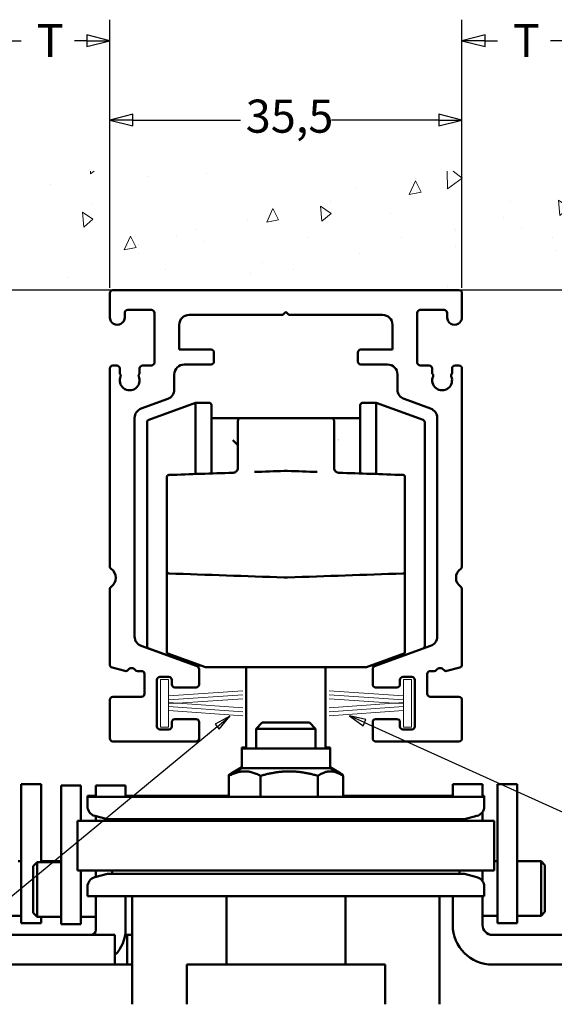
# Model space of a CAD drawing. Units: millimetres. Extents: x 7 to 389, y 8 to 282.
# Drawn here: x 93 to 147, y 161 to 261 of the extents above; entities that cross this region are included whole.
import ezdxf

# ---------------------------------------------------------------- set-up
doc = ezdxf.new("R2010")
doc.units = ezdxf.units.MM
doc.header["$LTSCALE"] = 0.666667
for name, color, linetype, lineweight in [('Bemaßung (ISO)', 7, 'Continuous', 25), ('Schraffur (ISO)', 7, 'Continuous', 18), ('Sichtbar (ISO)', 7, 'Continuous', 50), ('Skizziergeometrie (ISO)', 7, 'Continuous', 25), ('Symbol (ISO)', 7, 'Continuous', 25)]:
    doc.layers.add(name, color=color, linetype=linetype, lineweight=lineweight)
doc.styles.add('Katalog 2010 - Zeichnung', font='plantc.ttf')
doc.styles.add('Textstil112', font='plantc.ttf')
doc.dimstyles.new('Homepage', dxfattribs={"dimscale": 0.666667, "dimtxt": 5, "dimasz": 3.5, "dimexe": 3.175, "dimexo": 0.8, "dimgap": 0.8, "dimtad": 0, "dimtih": 1, "dimtoh": 1, "dimrnd": 1e-08, "dimtxsty": 'Katalog 2010 - Zeichnung', "dimblk": 'Filled-2', "dimcen": 0.09, "dimdle": 10, "dimclrd": 256, "dimclre": 256, "dimclrt": 256, "dimazin": 2, "dimtfac": 0.5, "dimtofl": 0, "dimtmove": 0, "dimatfit": 3, "dimfxl": 1, "dimtolj": 1, "dimlwd": 30, "dimlwe": 30, "dimarcsym": 0})

# ---------------------------------------------------------------- blocks, each defined once
blk = doc.blocks.new('Filled-2')
at = {"color": 0}
for p, q in [((0, 0), (-1, 0.25)), ((-1, 0.25), (-1, -0.25)), ((-1, 0), (0, 0)), ((-1, -0.25), (0, 0))]:
    blk.add_line(p, q, dxfattribs=at)
at = {"color": 0, "flags": 128}
blk.add_lwpolyline([(-1, -0.25), (0, 0), (-1, 0.25), (-1, -0.25)], dxfattribs=at)
at = {"color": 0}
blk.add_solid([(-1, -0.25), (0, 0), (-1, 0.25), (-1, -0.25)], dxfattribs=at)
blk = doc.blocks.new('*D7')
at = {"layer": 'Bemaßung (ISO)', "lineweight": 30}
for p, q in [((101.972, 233.68), (101.972, 252.708)), ((137.472, 233.68), (137.472, 252.708)), ((104.305, 250.591), (115.138, 250.591)), ((135.139, 250.591), (124.305, 250.591))]:
    blk.add_line(p, q, dxfattribs=at)
at = {"layer": 'Defpoints', "color": 0}
for p in [(137.472, 250.591), (101.972, 233.147), (137.472, 233.147)]:
    blk.add_point(p, dxfattribs=at)
at = {"layer": 'Bemaßung (ISO)', "lineweight": 30, "xscale": 2.333333333333333, "yscale": 2.333333333333333, "zscale": 2.333333333333333, "rotation": 180}
blk.add_blockref('Filled-2', (101.972, 250.591), dxfattribs=at)
at = {"layer": 'Bemaßung (ISO)', "lineweight": 30, "xscale": 2.333333333333333, "yscale": 2.333333333333333, "zscale": 2.333333333333333}
blk.add_blockref('Filled-2', (137.472, 250.591), dxfattribs=at)
at = {"layer": 'Bemaßung (ISO)', "lineweight": 35, "insert": (115.672, 252.651), "char_height": 3.3333, "attachment_point": 1, "style": 'Katalog 2010 - Zeichnung'}
blk.add_mtext('\\A1;35,5', dxfattribs=at)
blk = doc.blocks.new('*D9')
at = {"layer": 'Bemaßung (ISO)', "lineweight": 30}
for p, q in [((137.472, 233.68), (137.472, 260.708)), ((149.972, 233.68), (149.972, 260.708)), ((139.805, 258.591), (141.047, 258.591)), ((147.639, 258.591), (146.396, 258.591))]:
    blk.add_line(p, q, dxfattribs=at)
at = {"layer": 'Defpoints', "color": 0}
for p in [(149.972, 258.591), (137.472, 233.147), (149.972, 233.147)]:
    blk.add_point(p, dxfattribs=at)
at = {"layer": 'Bemaßung (ISO)', "lineweight": 30, "xscale": 2.333333333333333, "yscale": 2.333333333333333, "zscale": 2.333333333333333, "rotation": 180}
blk.add_blockref('Filled-2', (137.472, 258.591), dxfattribs=at)
at = {"layer": 'Bemaßung (ISO)', "lineweight": 30, "xscale": 2.333333333333333, "yscale": 2.333333333333333, "zscale": 2.333333333333333}
blk.add_blockref('Filled-2', (149.972, 258.591), dxfattribs=at)
at = {"layer": 'Bemaßung (ISO)', "lineweight": 35, "insert": (141.581, 260.271), "char_height": 3.3333, "attachment_point": 1, "style": 'Katalog 2010 - Zeichnung'}
blk.add_mtext('\\A1; T', dxfattribs=at)
blk = doc.blocks.new('Führungslinientext1')
at = {"layer": 'Symbol (ISO)'}
for p, q in [((191.47, 284.76), (189.19, 285.79)), ((191.68, 285.22), (189.19, 285.79)), ((189.19, 285.79), (191.26, 284.3)), ((191.26, 284.3), (191.68, 285.22)), ((191.47, 284.76), (337.52, 218.73)), ((243.64, 284.07), (241.59, 285.5)), ((243.93, 284.48), (241.59, 285.5)), ((241.59, 285.5), (243.36, 283.66)), ((243.36, 283.66), (243.93, 284.48)), ((263.77, 283.64), (261.9, 285.29)), ((264.1, 284.01), (261.9, 285.29)), ((261.9, 285.29), (263.44, 283.26)), ((243.64, 284.07), (337.52, 218.73)), ((263.44, 283.26), (264.1, 284.01)), ((263.77, 283.64), (337.52, 218.73)), ((337.52, 218.73), (338.81, 218.73)), ((337.52, 218.73), (338.81, 218.73)), ((337.52, 218.73), (338.81, 218.73)), ((338.81, 218.73), (341.31, 218.73)), ((341.31, 218.73), (395.61, 218.73))]:
    blk.add_line(p, q, dxfattribs=at)
at = {"layer": 'Symbol (ISO)', "flags": 128}
for points in [[(191.68, 285.22), (189.19, 285.79), (191.26, 284.3), (191.68, 285.22)], [(243.93, 284.48), (241.59, 285.5), (243.36, 283.66), (243.93, 284.48)], [(264.1, 284.01), (261.9, 285.29), (263.44, 283.26), (264.1, 284.01)]]:
    blk.add_lwpolyline(points, dxfattribs=at)
at = {"layer": 'Symbol (ISO)'}
for points in [[(191.68, 285.22), (189.19, 285.79), (191.26, 284.3), (191.68, 285.22)], [(243.93, 284.48), (241.59, 285.5), (243.36, 283.66), (243.93, 284.48)], [(264.1, 284.01), (261.9, 285.29), (263.44, 283.26), (264.1, 284.01)]]:
    blk.add_solid(points, dxfattribs=at)
at = {"layer": 'Symbol (ISO)', "attachment_point": 7}
for s, insert, char_height, style in [('Bürstendichtung', (341.48, 227.51), 5, 'Katalog 2010 - Zeichnung'), ('brush seal', (341.34, 220.18), 4.5, 'Textstil112')]:
    blk.add_mtext(s, dxfattribs=dict(at, insert=insert, char_height=char_height, style=style))
blk = doc.blocks.new('Führungslinientext2')
at = {"layer": 'Symbol (ISO)'}
for p, q in [((99.25, 285.33), (97.97, 283.13)), ((98.44, 282.97), (99.25, 285.33)), ((98.92, 282.8), (99.25, 285.33)), ((118.8, 285.64), (117.12, 283.73)), ((117.55, 283.48), (118.8, 285.64)), ((117.99, 283.23), (118.8, 285.64)), ((171.12, 285.73), (168.88, 284.53)), ((168.88, 284.53), (169.51, 283.76)), ((169.19, 284.14), (171.12, 285.73)), ((169.51, 283.76), (171.12, 285.73)), ((169.19, 284.14), (71.23, 203.24)), ((117.55, 283.48), (71.23, 203.24)), ((98.44, 282.97), (71.23, 203.24)), ((97.97, 283.13), (98.92, 282.8)), ((117.12, 283.73), (117.99, 283.23)), ((10.51, 203.24), (64.82, 203.24)), ((71.23, 203.24), (64.82, 203.24))]:
    blk.add_line(p, q, dxfattribs=at)
at = {"layer": 'Symbol (ISO)', "flags": 128}
for points in [[(98.92, 282.8), (99.25, 285.33), (97.97, 283.13), (98.92, 282.8)], [(117.99, 283.23), (118.8, 285.64), (117.12, 283.73), (117.99, 283.23)], [(169.51, 283.76), (171.12, 285.73), (168.88, 284.53), (169.51, 283.76)]]:
    blk.add_lwpolyline(points, dxfattribs=at)
at = {"layer": 'Symbol (ISO)'}
for points in [[(98.92, 282.8), (99.25, 285.33), (97.97, 283.13), (98.92, 282.8)], [(117.99, 283.23), (118.8, 285.64), (117.12, 283.73), (117.99, 283.23)], [(169.51, 283.76), (171.12, 285.73), (168.88, 284.53), (169.51, 283.76)]]:
    blk.add_solid(points, dxfattribs=at)
at = {"layer": 'Symbol (ISO)', "attachment_point": 7}
for s, insert, char_height, style in [('Bürstendichtung', (10.68, 212.02), 5, 'Katalog 2010 - Zeichnung'), ('brush seal', (35.21, 204.69), 4.5, 'Textstil112')]:
    blk.add_mtext(s, dxfattribs=dict(at, insert=insert, char_height=char_height, style=style))
blk = doc.blocks.new('*D33')
at = {"layer": 'Bemaßung (ISO)', "lineweight": 30}
for p, q in [((89.472, 233.68), (89.472, 260.708)), ((101.972, 233.68), (101.972, 260.708)), ((91.805, 258.591), (93.048, 258.591)), ((99.639, 258.591), (98.396, 258.591))]:
    blk.add_line(p, q, dxfattribs=at)
at = {"layer": 'Defpoints', "color": 0}
for p in [(101.972, 258.591), (89.472, 233.147), (101.972, 233.147)]:
    blk.add_point(p, dxfattribs=at)
at = {"layer": 'Bemaßung (ISO)', "lineweight": 30, "xscale": 2.333333333333333, "yscale": 2.333333333333333, "zscale": 2.333333333333333, "rotation": 180}
blk.add_blockref('Filled-2', (89.472, 258.591), dxfattribs=at)
at = {"layer": 'Bemaßung (ISO)', "lineweight": 30, "xscale": 2.333333333333333, "yscale": 2.333333333333333, "zscale": 2.333333333333333}
blk.add_blockref('Filled-2', (101.972, 258.591), dxfattribs=at)
at = {"layer": 'Bemaßung (ISO)', "lineweight": 35, "insert": (93.581, 260.271), "char_height": 3.3333, "attachment_point": 1, "style": 'Katalog 2010 - Zeichnung'}
blk.add_mtext('\\A1; T', dxfattribs=at)

msp = doc.modelspace()

# ---------------------------------------------------------------- hatches: boundary and pattern name
at = {"layer": 'Schraffur (ISO)'}
h = msp.add_hatch(dxfattribs=at)
h.set_pattern_fill('AR-CONC', color=256, scale=0.08, angle=45, style=0)
h.paths.add_polyline_path([(40.98952, 245.44688), (40.98952, 233.44688), (193.85731, 233.44688), (193.85731, 245.44688)])

# ---------------------------------------------------------------- linework, layer by layer
at = {"layer": 'Sichtbar (ISO)'}
for p, q in [((102.27185, 233.44688), (137.17185, 233.44688)), ((101.97185, 230.70146), (101.97185, 233.14688)), ((137.47185, 233.14688), (137.47185, 230.70146)), ((106.17185, 231.44688), (103.77183, 231.44688)), ((135.67186, 231.44688), (133.27185, 231.44688)), ((103.47183, 231.14688), (103.47183, 230.69688)), ((106.47185, 226.14688), (106.47185, 231.14688)), ((119.42185, 230.94688), (109.97185, 230.94688)), ((119.42185, 230.94688), (119.72185, 231.24688)), ((119.72185, 231.24688), (120.02185, 230.94688)), ((129.47185, 230.94688), (120.02185, 230.94688)), ((132.97185, 231.14688), (132.97185, 226.14688)), ((135.97186, 230.69688), (135.97186, 231.14688)), ((108.97185, 229.94688), (108.97185, 227.44688)), ((130.47185, 227.44688), (130.47185, 229.94688)), ((108.97185, 227.44688), (112.17185, 227.44688)), ((127.27185, 227.44688), (130.47185, 227.44688)), ((112.47185, 227.14688), (112.47185, 226.24688)), ((126.97185, 226.24688), (126.97185, 227.14688)), ((101.97185, 205.59579), (101.97185, 225.54688)), ((102.27185, 225.84688), (102.67205, 225.84688)), ((102.97205, 225.54688), (102.97205, 225.09104)), ((104.97205, 225.09104), (104.97205, 225.54688)), ((105.27205, 225.84688), (106.17185, 225.84688)), ((112.17185, 225.94688), (109.4717, 225.94688)), ((129.97199, 225.94688), (127.27185, 225.94688)), ((133.27185, 225.84688), (134.17165, 225.84688)), ((134.47165, 225.54688), (134.47165, 225.09104)), ((136.47165, 225.09104), (136.47165, 225.54688)), ((136.77165, 225.84688), (137.17185, 225.84688)), ((137.47185, 225.54688), (137.47185, 205.59579)), ((108.4717, 224.94688), (108.4717, 223.41466)), ((130.97199, 223.41466), (130.97199, 224.94688)), ((107.81372, 222.47496), (105.12968, 221.49805)), ((134.31401, 221.49805), (131.62997, 222.47496)), ((105.88649, 220.3733), (110.62199, 222.09688)), ((110.62199, 222.09688), (110.62199, 214.90448)), ((111.97199, 222.09688), (110.62199, 222.09688)), ((112.22199, 221.84688), (112.22199, 214.96035)), ((127.22199, 214.96035), (127.22199, 221.84688)), ((127.47199, 222.09688), (128.82199, 222.09688)), ((128.82199, 214.90448), (128.82199, 222.09688)), ((133.5575, 220.3733), (128.82199, 222.09688)), ((104.4717, 220.55836), (104.4717, 198.51297)), ((115.17199, 220.54688), (112.22199, 220.54688)), ((124.27199, 220.54688), (115.17199, 220.54688)), ((127.22199, 220.54688), (124.27199, 220.54688)), ((134.97199, 198.51297), (134.97199, 220.55836)), ((105.72199, 197.55539), (105.72199, 220.13838)), ((133.72199, 220.13838), (133.72199, 197.55539)), ((114.87199, 216.77847), (114.87199, 215.53574)), ((124.57199, 215.53574), (124.57199, 216.77847)), ((107.72199, 206.61095), (107.72199, 213.3594)), ((131.72199, 213.3594), (131.72199, 206.61095)), ((107.72199, 196.85902), (107.72199, 205.08369)), ((131.72199, 196.85902), (131.72199, 205.08369)), ((101.9717, 195.69529), (101.9717, 203.29787)), ((137.47199, 203.29787), (137.47199, 195.69479)), ((105.12968, 197.57327), (110.77445, 195.51874)), ((128.66924, 195.51874), (134.31401, 197.57327)), ((105.88649, 197.32047), (110.62199, 195.59688)), ((107.72199, 196.85902), (111.60078, 195.44726)), ((127.84321, 195.44726), (131.72199, 196.85902)), ((133.5575, 197.32047), (128.82199, 195.59688)), ((110.62199, 195.80351), (110.62199, 195.59688)), ((111.1897, 195.59688), (110.62199, 195.59688)), ((128.25429, 195.59688), (128.82199, 195.59688)), ((128.82199, 195.59688), (128.82199, 195.80351)), ((103.49429, 195.05712), (102.19406, 195.40552)), ((105.17181, 195.04651), (104.77177, 195.04651)), ((105.47181, 192.7469), (105.47181, 194.74651)), ((110.97185, 195.23684), (110.97185, 193.6969)), ((111.60078, 195.44726), (127.84321, 195.44726)), ((115.72199, 187.24688), (115.72199, 195.44726)), ((123.72199, 187.24688), (123.72199, 195.44726)), ((128.47185, 193.6969), (128.47185, 195.23684)), ((133.97195, 194.74641), (133.97195, 192.7469)), ((134.67209, 195.04641), (134.27195, 195.04641)), ((137.2498, 195.40506), (135.94952, 195.05685)), ((106.72185, 189.4469), (106.72185, 194.1469)), ((107.02185, 194.4469), (107.92185, 194.4469)), ((108.22185, 194.1469), (108.22185, 193.6969)), ((131.22185, 193.6969), (131.22185, 194.1469)), ((131.52185, 194.4469), (132.42185, 194.4469)), ((132.72185, 194.1469), (132.72185, 189.4469)), ((110.67185, 193.3969), (108.52185, 193.3969)), ((130.92185, 193.3969), (128.77185, 193.3969)), ((101.9717, 188.2469), (101.9717, 192.1469)), ((102.2717, 192.4469), (105.17181, 192.4469)), ((134.27195, 192.4469), (137.17199, 192.4469)), ((137.47199, 192.1469), (137.47199, 188.2469)), ((108.22185, 189.4469), (108.22185, 189.8969)), ((108.52185, 190.1969), (110.67185, 190.1969)), ((110.97185, 189.8969), (110.97185, 188.2469)), ((117.33544, 189.84688), (116.72199, 189.23343)), ((117.33544, 189.84688), (122.10854, 189.84688)), ((122.10854, 189.84688), (122.72199, 189.23343)), ((128.47185, 188.2469), (128.47185, 189.8969)), ((128.77185, 190.1969), (130.92185, 190.1969)), ((131.22185, 189.8969), (131.22185, 189.4469)), ((107.02185, 189.1469), (107.92185, 189.1469)), ((122.72199, 189.23343), (116.72199, 189.23343)), ((116.72199, 187.24688), (116.72199, 189.23343)), ((122.72199, 187.24688), (122.72199, 189.23343)), ((131.52185, 189.1469), (132.42185, 189.1469)), ((110.67185, 187.9469), (102.2717, 187.9469)), ((137.17199, 187.9469), (128.77185, 187.9469)), ((115.27199, 187.34688), (115.72199, 187.34688)), ((115.27199, 187.24688), (115.27199, 187.34688)), ((115.27199, 187.24688), (124.17199, 187.24688)), ((115.27199, 185.24688), (115.27199, 187.24688)), ((123.72199, 187.34688), (124.17199, 187.34688)), ((124.17199, 187.24688), (124.17199, 187.34688)), ((124.17199, 185.24688), (124.17199, 187.24688)), ((115.27199, 185.24688), (114.15177, 184.60012)), ((115.27199, 185.34688), (114.26255, 184.76408)), ((115.27199, 185.24688), (124.17199, 185.24688)), ((124.17199, 185.34688), (125.18144, 184.76408)), ((124.17199, 185.24688), (125.29222, 184.60012)), ((113.96151, 182.34688), (113.96151, 184.48276)), ((113.98364, 184.49716), (113.98364, 184.58276)), ((117.17732, 182.34688), (117.17732, 184.48276)), ((122.9378, 182.34688), (122.9378, 184.48276)), ((125.46034, 184.49716), (125.46034, 184.58276)), ((125.48248, 182.34688), (125.48248, 184.48276)), ((93.04412, 183.62476), (95.04412, 183.62476)), ((93.04412, 169.62476), (93.04412, 183.62476)), ((95.04412, 175.76746), (95.04412, 183.62476)), ((97.0566, 183.51746), (99.0566, 183.51746)), ((97.0566, 169.51746), (97.0566, 183.51746)), ((99.0566, 179.94688), (99.0566, 183.51746)), ((100.5566, 183.51746), (100.5566, 182.34688)), ((100.5566, 183.51746), (103.5566, 183.51746)), ((103.5566, 182.34688), (103.5566, 183.51746)), ((136.54412, 183.62476), (139.54412, 183.62476)), ((136.54412, 182.34688), (136.54412, 183.62476)), ((139.54412, 183.62476), (139.54412, 182.34688)), ((141.04412, 183.62476), (143.04412, 183.62476)), ((141.04412, 169.62476), (141.04412, 183.62476)), ((143.04412, 169.62476), (143.04412, 183.62476)), ((99.72199, 182.44688), (100.5566, 182.44688)), ((99.72199, 182.44688), (99.72199, 182.34688)), ((99.72199, 182.34688), (139.72199, 182.34688)), ((99.72199, 182.34688), (99.72199, 181.40011)), ((103.5566, 182.44688), (113.96151, 182.44688)), ((125.48248, 182.44688), (136.54412, 182.44688)), ((139.54412, 182.44688), (139.72199, 182.44688)), ((139.72199, 182.44688), (139.72199, 182.34688)), ((139.72199, 182.34688), (139.72199, 181.40011)), ((139.54412, 180.8308), (139.54412, 179.94688)), ((98.72199, 174.94688), (98.72199, 179.94688)), ((98.72199, 179.94688), (140.72199, 179.94688)), ((101.72199, 180.09688), (100.46318, 180.43418)), ((100.5566, 180.40915), (100.5566, 179.94688)), ((137.72199, 180.09688), (101.72199, 180.09688)), ((102.22199, 180.09688), (102.22199, 179.94688)), ((137.22199, 180.09688), (137.22199, 179.94688)), ((137.72199, 180.09688), (138.98081, 180.43418)), ((140.72199, 174.94688), (140.72199, 179.94688)), ((92.72218, 175.87476), (93.04412, 175.87476)), ((93.04412, 170.37476), (93.04412, 175.87476)), ((94.2566, 175.36746), (94.6566, 175.76746)), ((94.6566, 170.26746), (94.6566, 175.76746)), ((94.6566, 175.76746), (97.0566, 175.76746)), ((97.0566, 175.87476), (95.04412, 175.87476)), ((140.72199, 175.87476), (141.04412, 175.87476)), ((141.04412, 170.37476), (141.04412, 175.87476)), ((145.44412, 175.87476), (143.04412, 175.87476)), ((145.44412, 175.87476), (145.44412, 170.37476)), ((145.84412, 175.47476), (145.44412, 175.87476)), ((94.2566, 175.36746), (94.2566, 170.66746)), ((98.72199, 174.94688), (140.72199, 174.94688)), ((99.0566, 169.51746), (99.0566, 174.94688)), ((99.0566, 174.94688), (99.0566, 170.26746)), ((100.5566, 174.94688), (100.5566, 174.28462)), ((100.5566, 174.94688), (100.5566, 174.28462)), ((102.22199, 174.94688), (102.22199, 174.59688)), ((137.22199, 174.94688), (137.22199, 174.59688)), ((139.54412, 174.94688), (139.54412, 173.86297)), ((139.54412, 173.86297), (139.54412, 174.94688)), ((145.84412, 170.77476), (145.84412, 175.47476)), ((101.72199, 174.59688), (100.46318, 174.25958)), ((101.72199, 174.59688), (137.72199, 174.59688)), ((137.72199, 174.59688), (138.98081, 174.25958)), ((99.72199, 173.29366), (99.72199, 172.34688)), ((139.72199, 173.29366), (139.72199, 172.34688)), ((99.72199, 172.34688), (139.72199, 172.34688)), ((100.5566, 172.34688), (100.5566, 170.26746)), ((100.5566, 172.34688), (100.5566, 168.94688)), ((103.5566, 168.94688), (103.5566, 172.34688)), ((104.22199, 172.34688), (104.22199, 161.44688)), ((113.72199, 172.34688), (113.72199, 165.44688)), ((125.72199, 172.34688), (125.72199, 165.44688)), ((135.22199, 161.44688), (135.22199, 172.34688)), ((136.54412, 169.44688), (136.54412, 172.34688)), ((139.54412, 172.34688), (139.54412, 169.44688)), ((139.54412, 170.37476), (139.54412, 172.34688)), ((145.84412, 170.77476), (145.44412, 170.37476)), ((91.54412, 170.37476), (93.04412, 170.37476)), ((94.2566, 170.66746), (94.6566, 170.26746)), ((94.6566, 170.26746), (97.0566, 170.26746)), ((95.04412, 169.62476), (95.04412, 170.26746)), ((100.5566, 170.26746), (99.0566, 170.26746)), ((139.54412, 170.37476), (141.04412, 170.37476)), ((145.44412, 170.37476), (143.04412, 170.37476)), ((93.04412, 169.62476), (95.04412, 169.62476)), ((97.0566, 169.51746), (99.0566, 169.51746)), ((141.04412, 169.62476), (143.04412, 169.62476)), ((102.48603, 168.44688), (77.72218, 168.44688)), ((102.48603, 168.44688), (102.48603, 165.44688)), ((103.5207, 168.44688), (103.72199, 168.44688)), ((103.72199, 168.44688), (104.22199, 168.44688)), ((103.72199, 165.44688), (103.72199, 168.44688)), ((140.54412, 168.44688), (151.72199, 168.44688)), ((81.72199, 165.44688), (102.48603, 165.44688)), ((103.72199, 165.44688), (102.48603, 165.44688)), ((104.22199, 165.44688), (103.72199, 165.44688)), ((129.72199, 165.44688), (109.72199, 165.44688)), ((109.72199, 161.44688), (109.72199, 165.44688)), ((129.72199, 161.44688), (129.72199, 165.44688)), ((151.72199, 165.44688), (140.54412, 165.44688))]:
    msp.add_line(p, q, dxfattribs=at)
at = {"layer": 'Sichtbar (ISO)', "linetype": 'Continuous', "lineweight": 18}
for p, q in [((107.87185, 194.1969), (107.07185, 194.1969)), ((107.07185, 194.1969), (107.07185, 189.3969)), ((107.87185, 192.53134), (107.87185, 194.1969)), ((131.57185, 194.1969), (131.57185, 192.53134)), ((132.37185, 194.1969), (131.57185, 194.1969)), ((132.37185, 189.3969), (132.37185, 194.1969)), ((107.87185, 192.53134), (115.36385, 193.05523)), ((107.87185, 192.13134), (115.36385, 192.65523)), ((124.07985, 193.05523), (131.57185, 192.53134)), ((124.07985, 192.65523), (131.57185, 192.13134)), ((107.87185, 192.13134), (107.87185, 192.52657)), ((107.87185, 191.86723), (107.87185, 192.12657)), ((107.87185, 191.86723), (108.84347, 191.79928)), ((107.87185, 191.73134), (107.87185, 191.86246)), ((108.84347, 191.79451), (107.87185, 191.72657)), ((107.87185, 191.46723), (107.87185, 191.72657)), ((108.84347, 191.79928), (115.36385, 192.25523)), ((115.36385, 191.33857), (108.84347, 191.79451)), ((124.07985, 192.25523), (130.60023, 191.79928)), ((130.60023, 191.79451), (124.07985, 191.33857)), ((130.60023, 191.79928), (131.57185, 191.86723)), ((131.57185, 191.72657), (130.60023, 191.79451)), ((131.57185, 192.52657), (131.57185, 192.13134)), ((131.57185, 192.12657), (131.57185, 191.86723)), ((131.57185, 191.86246), (131.57185, 191.73134)), ((131.57185, 191.72657), (131.57185, 191.46723)), ((115.36385, 190.93857), (107.87185, 191.46246)), ((107.87185, 191.06723), (107.87185, 191.46246)), ((115.36385, 190.53857), (107.87185, 191.06246)), ((107.87185, 189.3969), (107.87185, 191.06246)), ((131.57185, 191.46246), (124.07985, 190.93857)), ((131.57185, 191.06246), (124.07985, 190.53857)), ((131.57185, 191.46246), (131.57185, 191.06723)), ((131.57185, 191.06246), (131.57185, 189.3969)), ((107.07185, 189.3969), (107.87185, 189.3969)), ((131.57185, 189.3969), (132.37185, 189.3969))]:
    msp.add_line(p, q, dxfattribs=at)
at = {"layer": 'Sichtbar (ISO)'}
for centre, radius, start, end in [((102.27185, 233.14688), 0.3, 90, 180), ((137.17185, 233.14688), 0.3, 0, 90), ((103.77183, 231.14688), 0.3, 90, 180), ((106.17185, 231.14688), 0.3, 0.0000024, 90), ((133.27185, 231.14688), 0.3, 90, 180), ((135.67186, 231.14688), 0.3, 0, 90), ((102.72183, 230.69688), 0.75, 179.6499607, 0), ((109.97185, 229.94688), 1, 90, 180), ((129.47185, 229.94688), 1, 0, 90), ((136.72186, 230.69688), 0.75, 180, 0.3500393), ((112.17185, 227.14688), 0.3, 0, 90), ((127.27185, 227.14688), 0.3, 90, 180), ((102.27185, 225.54688), 0.3, 90, 180), ((102.67205, 225.54688), 0.3, 0, 90), ((105.27205, 225.54688), 0.3, 90, 180), ((106.17185, 226.14688), 0.3, 270, 0), ((109.4717, 224.94688), 1, 90, 180), ((112.17185, 226.24688), 0.3, 270, 0), ((127.27185, 226.24688), 0.3, 180, 270), ((129.97199, 224.94688), 1, 0, 90), ((133.27185, 226.14688), 0.3, 180, 270), ((134.17165, 225.54688), 0.3, 0, 90), ((136.77165, 225.54688), 0.3, 90, 180), ((137.17185, 225.54688), 0.3, 0, 90), ((103.97185, 224.34688), 1, 156.4355445, 23.5484731), ((103.17205, 225.09104), 0.2, 180, 221.3810733), ((102.87192, 224.82662), 0.2, 336.4355445, 41.3810733), ((105.07192, 224.82631), 0.2, 138.5618103, 203.5484731), ((104.77205, 225.09104), 0.2, 318.5618103, 0), ((134.67165, 225.09104), 0.2, 180, 221.4381897), ((135.47185, 224.34688), 1, 156.4515269, 23.5644555), ((134.37178, 224.82631), 0.2, 336.4515269, 41.4381897), ((136.57178, 224.82662), 0.2, 138.6189267, 203.5644555), ((136.27165, 225.09104), 0.2, 318.6189267, 0), ((107.4717, 223.41466), 1, 290, 0), ((131.97199, 223.41466), 1, 180, 250), ((105.4717, 220.55836), 1, 110, 180), ((111.97199, 221.84688), 0.25, 0, 90), ((127.47199, 221.84688), 0.25, 90, 180), ((133.97199, 220.55836), 1, 0, 70), ((105.97199, 220.13838), 0.25, 110, 180), ((115.17199, 220.24688), 0.3, 90, 180), ((124.27199, 220.24688), 0.3, 0, 90), ((133.47199, 220.13838), 0.25, 0, 70), ((107.92199, 214.61007), 0.2, 92, 180), ((114.37199, 215.53574), 0.5, 271.9999998, 273.2064592), ((125.07199, 215.53574), 0.5, 266.79354, 268.0000002), ((131.52199, 214.61007), 0.2, 0, 88), ((102.27185, 205.59579), 0.3, 180, 235.1500954), ((137.17185, 205.59579), 0.3, 304.8499046, 0), ((101.47185, 204.44688), 1.1, 304.8426303, 55.1500954), ((107.92199, 205.08369), 0.2, 180, 268), ((131.52199, 205.08369), 0.2, 272, 0), ((137.97185, 204.44688), 1.1, 124.8499041, 235.1573701), ((102.2717, 203.29787), 0.3, 124.8426303, 180), ((137.17199, 203.29787), 0.3, 0, 55.1573697), ((105.4717, 198.51297), 1, 180, 250), ((105.97199, 197.55539), 0.25, 180, 250), ((133.47199, 197.55539), 0.25, 290, 0), ((133.97199, 198.51297), 1, 290, 0), ((102.2717, 195.69529), 0.3, 180, 255), ((137.17199, 195.69479), 0.3, 285.0319461, 0), ((103.57193, 195.3469), 0.3, 255, 323.1007965), ((104.1717, 194.89659), 0.45, 36.8619064, 143.1007965), ((104.77177, 195.34651), 0.3, 216.8619064, 270), ((105.17181, 194.74651), 0.3, 0.0000009, 89.999997), ((110.67185, 195.23684), 0.3, 0, 70), ((128.77185, 195.23684), 0.3, 110, 180), ((134.27195, 194.74641), 0.3, 90, 180), ((134.67209, 195.34641), 0.3, 270, 323.1301024), ((135.27209, 194.89641), 0.45, 36.8912123, 143.1301024), ((135.87192, 195.34663), 0.3, 216.8912123, 284.9920088), ((107.02185, 194.1469), 0.3, 90, 180), ((107.92185, 194.1469), 0.3, 0, 90), ((108.52185, 193.6969), 0.3, 180, 270), ((110.67185, 193.6969), 0.3, 270, 0), ((128.77185, 193.6969), 0.3, 180, 270), ((130.92185, 193.6969), 0.3, 270, 0), ((131.52185, 194.1469), 0.3, 90, 180), ((132.42185, 194.1469), 0.3, 0, 90), ((105.17181, 192.7469), 0.3, 270, 0), ((134.27195, 192.7469), 0.3, 180, 270), ((102.2717, 192.1469), 0.3, 90, 180), ((137.17199, 192.1469), 0.3, 0, 90), ((108.52185, 189.8969), 0.3, 90, 180), ((110.67185, 189.8969), 0.3, 0, 90), ((128.77185, 189.8969), 0.3, 90, 180), ((130.92185, 189.8969), 0.3, 0, 90), ((107.02185, 189.4469), 0.3, 180, 270), ((107.92185, 189.4469), 0.3, 270, 0), ((131.52185, 189.4469), 0.3, 180, 270), ((132.42185, 189.4469), 0.3, 270, 0), ((102.2717, 188.2469), 0.3, 180, 270), ((110.67185, 188.2469), 0.3, 270, 0), ((128.77185, 188.2469), 0.3, 180, 270), ((137.17199, 188.2469), 0.3, 270, 0), ((100.72199, 181.40011), 1, 180, 255), ((138.72199, 181.40011), 1, 285, 0), ((100.72199, 173.29366), 1, 105, 180), ((138.72199, 173.29366), 1, 0, 75), ((100.0566, 168.94688), 0.5, 270, 0), ((100.0566, 168.94688), 3.5, 313.9572399, 0), ((140.54412, 169.44688), 4, 180, 270), ((140.54412, 169.44688), 1, 180, 270)]:
    msp.add_arc(centre, radius, start, end, dxfattribs=at)
for centre, major_axis, ratio, start_param, end_param in [((119.72199, 210.99136), (-4.59858, 0), 0.91938201, 4.67443393, 4.75034403), ((119.72199, 208.47042), (4.47086, 0), 0.8937581, 4.67334907, 4.75142889)]:
    msp.add_ellipse(centre, major_axis=major_axis, ratio=ratio, start_param=start_param, end_param=end_param, dxfattribs=at)
for points, knots in [([(114.87199, 220.24688), (114.87199, 219.96517), (114.87199, 219.12392), (114.87199, 217.58549), (114.87199, 216.77847)], [-0.952039462, -0.952039462, -0.952039462, -0.952039462, -0.408016912, 0, 0, 0, 0]), ([(124.57199, 216.77847), (124.57199, 217.58549), (124.57199, 219.12392), (124.57199, 219.96517), (124.57199, 220.24688)], [-0.954362337, -0.954362337, -0.954362337, -0.954362337, -0.546345424, -0.002322875, -0.002322875, -0.002322875, -0.002322875]), ([(114.37199, 218.32121), (114.37265, 218.3208), (114.37331, 218.32039), (114.42338, 218.28872), (114.50618, 218.19797), (114.58532, 218.11066), (114.61599, 218.07792)], [-0.1325018057, -0.1325018057, -0.1325018057, -0.1325018057, -0.1321492405, -0.1321492405, -0.1057193924, -0.0875458787, -0.0875458787, -0.0875458787, -0.0875458787]), ([(114.61603, 218.07788), (114.62995, 218.06302), (114.76868, 217.91735), (114.86435, 217.8542), (114.87151, 217.8196)], [-0.0875380159, -0.0875380159, -0.0875380159, -0.0875380159, -0.0792895443, -0.0033905951, -0.0033905951, -0.0033905951, -0.0033905951]), ([(107.72199, 214.61007), (107.72199, 214.61007), (107.72199, 214.40111), (107.72199, 213.77096), (107.72199, 213.3594)], [0, 0, 0, 0, 0.097225111, 0.226858592, 0.226858592, 0.226858592, 0.226858592]), ([(114.83296, 215.34205), (114.78731, 215.23342), (114.6736, 215.11481), (114.52631, 215.05545), (114.44913, 215.04101), (114.42704, 215.03804), (114.39996, 215.03652)], [-0.307425181, -0.307425181, -0.307425181, -0.307425181, -0.131753649, -0.043917883, -0.021958942, 0, 0, 0, 0]), ([(125.04403, 215.03652), (125.01695, 215.03804), (124.99517, 215.041), (124.94257, 215.05066), (124.88543, 215.0691), (124.74922, 215.13464), (124.65668, 215.23342), (124.61103, 215.34205)], [0, 0, 0, 0, 0.021958941, 0.043917883, 0.087835765, 0.131753648, 0.307425178, 0.307425178, 0.307425178, 0.307425178]), ([(131.72199, 213.3594), (131.72199, 213.66807), (131.72199, 214.32516), (131.72199, 214.61007), (131.72199, 214.61007)], [0, 0, 0, 0, 0.097225111, 0.226858591, 0.226858591, 0.226858591, 0.226858591]), ([(107.72199, 206.61095), (107.72199, 206.25042), (107.72199, 205.44845), (107.72199, 205.08369), (107.72199, 205.08369)], [0, 0, 0, 0, 0.109414814, 0.255301232, 0.255301232, 0.255301232, 0.255301232]), ([(131.72199, 205.08369), (131.72199, 205.08369), (131.72199, 205.35018), (131.72199, 206.13024), (131.72199, 206.61095)], [0, 0, 0, 0, 0.109414814, 0.255301232, 0.255301232, 0.255301232, 0.255301232])]:
    msp.add_open_spline(points, degree=3, knots=knots, dxfattribs=at)
for points in [[(125.07002, 218.31997), (125.07068, 218.32039), (125.07134, 218.3208), (125.07199, 218.32121)], [(114.87199, 215.53574), (114.87199, 215.46334), (114.85674, 215.39866), (114.83296, 215.34205)], [(124.61103, 215.34205), (124.58725, 215.39866), (124.57199, 215.46334), (124.57199, 215.53574)], [(114.38944, 215.03604), (112.23129, 214.96068), (110.07315, 214.88531), (107.91501, 214.80995)], [(119.5475, 215.21617), (118.5515, 215.18138), (117.5555, 215.1466), (116.5595, 215.11182)], [(122.88449, 215.11182), (121.88849, 215.1466), (120.89249, 215.18138), (119.89649, 215.21617)], [(131.52897, 214.80995), (129.37084, 214.88531), (127.2127, 214.96068), (125.05455, 215.03604)], [(107.91501, 204.88381), (111.79246, 204.74841), (115.66996, 204.61301), (119.5475, 204.4776)], [(119.89649, 204.4776), (123.77403, 204.61301), (127.65153, 204.74841), (131.52897, 204.88381)]]:
    msp.add_open_spline(points, degree=3, dxfattribs=at)
for points, weights in [([(117.17732, 184.48276), (115.56941, 185.31609), (113.96151, 184.48276)], [1, 1.15470053838, 1]), ([(114.51188, 184.80803), (114.257, 184.71597), (113.98364, 184.58276)], [1.03757764019, 1.02188475234, 1]), ([(113.98364, 184.58276), (114.127, 184.68582), (114.26255, 184.76408)], [1, 1.01684786678, 1.03002605512]), ([(122.9378, 184.48276), (120.05756, 185.31609), (117.17732, 184.48276)], [1, 1.15470053838, 1]), ([(125.48248, 184.48276), (124.21014, 185.31609), (122.9378, 184.48276)], [1, 1.15470053838, 1]), ([(125.46034, 184.58276), (125.00499, 184.91012), (124.60612, 184.99624)], [1, 1.05555430428, 1.07120854413]), ([(113.96151, 184.48276), (114.05834, 184.54618), (114.15177, 184.60012)], [1, 1.01030139647, 1.01923086793])]:
    msp.add_rational_spline(points, weights, degree=2, dxfattribs=at)
at = {"layer": 'Skizziergeometrie (ISO)'}
msp.add_line((193.85731, 233.44688), (40.98952, 233.44688), dxfattribs=at)

# ---------------------------------------------------------------- block references
at = {"layer": 'Symbol (ISO)', "xscale": 0.6666666666666666, "yscale": 0.6666666666666666, "zscale": 0.6666666666666666}
for name in ['Führungslinientext2', 'Führungslinientext1']:
    msp.add_blockref(name, (0, 0), dxfattribs=at)

# ---------------------------------------------------------------- dimensions: what is measured, and where the dimension line sits
at = {"layer": 'Bemaßung (ISO)', "lineweight": 35}
for base, p1, p2, picture, middle in [((101.97185, 258.59084), (89.47214, 233.14688), (101.97185, 233.14688), '*D33', (95.72199, 258.59084)), ((149.97185, 258.59084), (137.47185, 233.14688), (149.97185, 233.14688), '*D9', (143.72185, 258.59084))]:
    dim = msp.add_linear_dim(base=base, p1=p1, p2=p2, angle=180, text=' T', dimstyle='Homepage', override={"dimtih": 0, "dimtoh": 0, "dimdec": 2, "dimtp": 0, "dimtm": 0, "dimtdec": 2, "dimatfit": 1}, dxfattribs=at)
    dim.commit()
    dim.dimension.update_dxf_attribs({"geometry": picture, "text_midpoint": middle, "dimtype": 160})
dim = msp.add_linear_dim(base=(137.47185, 250.59084), p1=(101.97185, 233.14688), p2=(137.47185, 233.14688), dimstyle='Homepage', override={"dimtih": 0, "dimtoh": 0, "dimdec": 2, "dimtp": 0, "dimtm": 0, "dimtdec": 2, "dimatfit": 1}, dxfattribs=at)
dim.commit()
dim.dimension.update_dxf_attribs({"geometry": '*D7', "text_midpoint": (119.72185, 250.59084), "dimtype": 160})

doc.saveas('drawing.dxf')
